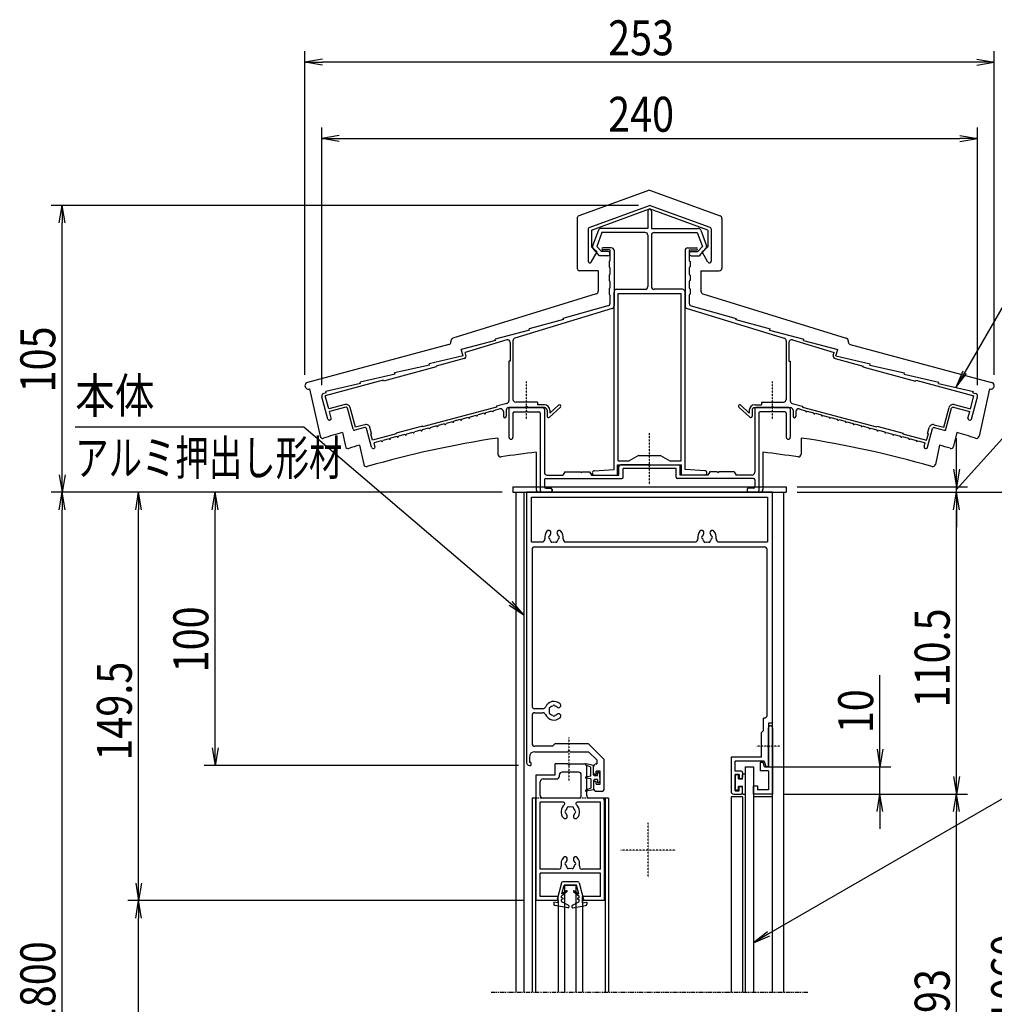
# Model space of a CAD drawing. Extents: x -97 to 16743, y -170 to 11750.
# Drawn here: x 9617 to 13184, y 3658 to 7263 of the extents above; entities that cross this region are included whole.
import ezdxf
from ezdxf.enums import TextEntityAlignment as Align

# ---------------------------------------------------------------- set-up
doc = ezdxf.new("R2010")
doc.units = 0
for name, pattern in [('ACANSTGL', [0.118, 0.079, -0.039]), ('AMCONSTR', [9999, 9999]), ('DASHED2', [9.525, 6.35, -3.175]), ('PHANTOM2', [31.75, 15.875, -3.175, 3.175, -3.175, 3.175, -3.175])]:
    doc.linetypes.add(name, pattern=pattern)
for name, color, linetype in [('AM_0', 7, 'CONTINUOUS'), ('AM_11', 3, 'AMCONSTR'), ('AM_5', 3, 'CONTINUOUS'), ('AM_6', 2, 'CONTINUOUS'), ('AM_7', 4, 'ACANSTGL'), ('CONT_M_4', 4, 'CONTINUOUS'), ('CONT_S_4', 4, 'CONTINUOUS')]:
    doc.layers.add(name, color=color, linetype=linetype)
doc.styles.add('Font_0', font='MS Gothic.ttf')

msp = doc.modelspace()

# ---------------------------------------------------------------- linework, layer by layer
at = {"layer": 'AM_0'}
for p, q in [((11422.3, 5552.7), (12422.3, 5552.7)), ((11422.3, 5552.7), (11422.3, 5532.7)), ((12422.3, 5552.7), (12422.3, 5532.7)), ((11422.3, 5532.7), (12422.3, 5532.7)), ((11432.3, 5532.7), (11432.3, 3702.7)), ((11462.3, 5532.7), (11462.3, 3702.7)), ((12372.3, 5532.7), (11472.3, 5532.7)), ((11472.3, 5532.7), (11472.3, 4542.7)), ((12372.3, 4687.7), (12372.3, 5532.7)), ((12412.3, 5532.7), (12412.3, 3702.7)), ((11490.3, 5514.7), (12354.3, 5514.7)), ((11490.3, 5350.7), (11490.3, 5514.7)), ((12354.3, 5514.7), (12354.3, 5350.7)), ((11490.3, 5350.7), (11528.8, 5350.7)), ((11615.7, 5350.7), (12088.8, 5350.7)), ((12175.7, 5350.7), (12354.3, 5350.7)), ((11492.3, 5322.7), (11492.3, 4750.2)), ((11502.3, 5332.7), (12342.3, 5332.7)), ((12352.3, 4715.7), (12352.3, 5322.7)), ((11531.9, 4740.2), (11502.3, 4740.2)), ((11502.3, 4725.2), (11531.9, 4725.2)), ((11492.3, 4715.2), (11492.3, 4612.7)), ((12339.3, 4659.7), (12339.3, 4705.7)), ((12342.3, 4705.7), (12339.3, 4705.7)), ((12357.3, 4687.7), (12357.3, 4607.3)), ((12372.3, 4687.7), (12357.3, 4687.7)), ((12372.3, 3702.7), (12372.3, 4687.7)), ((12339.3, 4659.7), (12332.3, 4652.7)), ((12332.3, 4562.7), (12332.3, 4652.7)), ((12357.3, 4607.3), (12357.3, 4670.2)), ((12372.3, 4670.2), (12372.3, 4427.7)), ((11567.3, 4602.7), (11502.3, 4602.7)), ((11502.3, 4582.7), (11622.7, 4582.7)), ((11577.3, 4612.7), (11567.3, 4602.7)), ((11577.3, 4612.7), (11697.3, 4612.7)), ((11631.8, 4582.7), (11699, 4582.7)), ((11756.3, 4553.7), (11697.3, 4612.7)), ((11729.3, 4552.4), (11699, 4582.7)), ((12357.3, 4598.1), (12357.3, 4527.7)), ((12357.3, 4527.7), (12357.3, 4598.1)), ((11482.3, 4562.7), (11482.3, 4542.7)), ((11487.3, 4542.7), (11482.3, 4542.7)), ((11487.3, 4542.7), (11487.3, 4532.7)), ((11729.3, 4552.4), (11729.3, 4537.7)), ((11756.3, 4447.7), (11756.3, 4553.7)), ((12332.3, 4562.7), (12220.3, 4562.7)), ((12220.3, 4562.7), (12220.3, 4437.7)), ((12341.9, 4547.7), (12235.3, 4547.7)), ((12235.3, 4511.7), (12235.3, 4547.7)), ((12327.3, 4542.7), (12327.3, 4512.7)), ((12338.2, 4542.7), (12327.3, 4542.7)), ((12342.3, 4527.7), (12338.2, 4542.7)), ((12341.9, 4547.7), (12347.3, 4527.7)), ((11482.3, 4532.7), (11487.3, 4532.7)), ((11577.3, 4497.7), (11577.3, 4537.7)), ((11622.7, 4537.7), (11577.3, 4537.7)), ((11662.3, 4507.7), (11602.3, 4507.7)), ((11631.8, 4537.7), (11682.3, 4537.7)), ((11692.3, 4422.7), (11692.3, 4527.7)), ((11717.3, 4505.2), (11717.3, 4527.7)), ((11727.3, 4537.7), (11729.3, 4537.7)), ((11727.3, 4500.2), (11727.3, 4511.2)), ((11741.3, 4511.2), (11727.3, 4511.2)), ((11741.3, 4464.2), (11741.3, 4511.2)), ((12257.3, 4511.7), (12235.3, 4511.7)), ((12262.3, 4506.7), (12262.3, 4489.7)), ((12272.3, 4527.7), (12302.3, 4527.7)), ((12272.3, 4527.7), (12272.3, 3702.7)), ((12302.3, 4527.7), (12302.3, 3702.7)), ((12357.3, 4512.7), (12327.3, 4512.7)), ((12357.3, 4527.7), (12342.3, 4527.7)), ((12357.3, 4527.7), (12347.3, 4527.7)), ((12357.3, 4512.7), (12357.3, 4442.7)), ((11507.3, 4037.7), (11507.3, 4497.7)), ((11507.3, 4497.7), (11577.3, 4497.7)), ((11522.3, 4422.7), (11522.3, 4472.7)), ((11532.3, 4482.7), (11582.3, 4482.7)), ((11592.3, 4492.7), (11592.3, 4497.7)), ((11672.3, 4422.7), (11672.3, 4497.7)), ((11727.3, 4464.2), (11727.3, 4475.2)), ((12235.3, 4439.7), (12235.3, 4499.7)), ((12250.3, 4499.7), (12235.3, 4499.7)), ((12250.3, 4499.7), (12250.3, 4484.7)), ((12250.3, 4484.7), (12257.3, 4484.7)), ((11717.3, 4470.2), (11717.3, 4447.7)), ((11727.3, 4464.2), (11741.3, 4464.2)), ((11727.3, 4437.7), (11746.3, 4437.7)), ((12235.3, 4439.7), (12250.3, 4439.7)), ((12250.3, 4439.7), (12250.3, 4454.7)), ((12250.3, 4454.7), (12257.3, 4454.7)), ((12262.3, 4432.7), (12262.3, 4449.7)), ((12302.3, 4427.7), (12302.3, 4457.7)), ((12302.3, 4457.7), (12317.3, 4457.7)), ((12317.3, 4457.7), (12317.3, 4442.7)), ((12357.3, 4442.7), (12317.3, 4442.7)), ((11492.3, 4412.7), (11492.3, 3702.7)), ((11507.3, 4412.7), (11492.3, 4412.7)), ((11504.3, 4412.7), (11504.3, 3702.7)), ((11662.3, 4412.7), (11532.3, 4412.7)), ((11747.3, 4412.7), (11702.3, 4412.7)), ((11772.3, 4412.7), (11747.3, 4412.7)), ((11757.3, 4037.7), (11757.3, 4402.7)), ((11760.3, 4412.7), (11760.3, 3702.7)), ((11772.3, 4412.7), (11772.3, 3702.7)), ((12220.3, 4417.7), (12220.3, 3702.7)), ((12262.3, 4417.7), (12220.3, 4417.7)), ((12230.3, 4427.7), (12257.3, 4427.7)), ((12262.3, 4417.7), (12262.3, 3702.7)), ((12372.3, 4427.7), (12302.3, 4427.7)), ((12372.3, 4417.7), (12302.3, 4417.7)), ((11607.3, 4397.7), (11522.3, 4397.7)), ((11522.3, 4152.7), (11522.3, 4397.7)), ((11742.3, 4397.7), (11657.2, 4397.7)), ((11742.3, 4152.7), (11742.3, 4397.7)), ((11589.4, 4152.7), (11522.3, 4152.7)), ((11742.3, 4152.7), (11675.1, 4152.7)), ((11522.3, 4052.7), (11522.3, 4137.7)), ((11742.3, 4137.7), (11522.3, 4137.7)), ((11742.3, 4052.7), (11742.3, 4137.7)), ((11612.3, 3702.7), (11612.3, 4092.7)), ((11652.3, 4092.7), (11612.3, 4092.7)), ((11652.3, 4092.7), (11652.3, 3702.7)), ((11587.3, 4052.7), (11522.3, 4052.7)), ((11587.3, 4037.7), (11587.3, 4052.7)), ((11677.3, 4037.7), (11677.3, 4052.7)), ((11742.3, 4052.7), (11677.3, 4052.7)), ((11587.3, 4037.7), (11504.3, 4037.7)), ((11587.3, 4037.7), (11507.3, 4037.7)), ((11587.3, 4037.7), (11587.3, 3702.7)), ((11760.3, 4037.7), (11677.3, 4037.7)), ((11677.3, 4037.7), (11677.3, 3702.7)), ((11757.3, 4037.7), (11677.3, 4037.7))]:
    msp.add_line(p, q, dxfattribs=at)
at = {"layer": 'AM_0', "linetype": 'CONTINUOUS'}
for p, q in [((11722.3, 4500.2), (11727.3, 4500.2)), ((11722.3, 4475.2), (11727.3, 4475.2))]:
    msp.add_line(p, q, dxfattribs=at)
at = {"layer": 'AM_0', "linetype": 'DASHED2'}
msp.add_line((11747.3, 4412.7), (11507.3, 4412.7), dxfattribs=at)
at = {"layer": 'AM_0', "linetype": 'PHANTOM2'}
msp.add_line((11342.3, 3702.7), (12502.2, 3702.7), dxfattribs=at)
at = {"layer": 'AM_0'}
for centre, radius, start, end in [((11572.3, 5367.7), 34, 138.6864, 189.1541), ((11552.9, 5384.7), 8.25, 318.6864, 138.6864), ((11557.3, 5367.7), 5, 112.0243, 247.9757), ((11572.3, 5367.7), 17.5, 138.6864, 164.6411), ((11591.6, 5384.7), 8.25, 41.3136, 221.3136), ((11572.3, 5367.7), 17.5, 15.3589, 41.3136), ((11587.3, 5367.7), 5, 292.0243, 67.9757), ((11572.3, 5367.7), 34, 350.8459, 41.3136), ((12132.3, 5367.7), 34, 138.6864, 189.1541), ((12112.9, 5384.7), 8.25, 318.6864, 138.6864), ((12117.3, 5367.7), 5, 112.0243, 247.9757), ((12132.3, 5367.7), 17.5, 138.6864, 164.6411), ((12151.6, 5384.7), 8.25, 41.3136, 221.3136), ((12132.3, 5367.7), 17.5, 15.3589, 41.3136), ((12147.3, 5367.7), 5, 292.0243, 67.9757), ((12132.3, 5367.7), 34, 350.8459, 41.3136), ((11528.8, 5360.7), 10, 270, 9.1541), ((11572.3, 5367.7), 17.5, 195.3589, 224.6411), ((11564.8, 5354.7), 5, 172.0243, 307.9757), ((11572.3, 5367.7), 17.5, 255.3589, 284.6411), ((11579.8, 5354.7), 5, 232.0243, 7.9757), ((11572.3, 5367.7), 17.5, 315.3589, 344.6411), ((11615.7, 5360.7), 10, 170.8459, 270), ((12088.8, 5360.7), 10, 270, 9.1541), ((12132.3, 5367.7), 17.5, 195.3589, 224.6411), ((12124.8, 5354.7), 5, 172.0243, 307.9757), ((12132.3, 5367.7), 17.5, 255.3589, 284.6411), ((12139.8, 5354.7), 5, 232.0243, 7.9757), ((12132.3, 5367.7), 17.5, 315.3589, 344.6411), ((12175.7, 5360.7), 10, 170.8459, 270), ((11502.3, 5322.7), 10, 90, 180), ((12342.3, 5322.7), 10, 0, 90), ((11572.3, 4732.7), 34, 48.6864, 156.5638), ((11502.3, 4750.2), 10, 180, 270), ((11502.3, 4715.2), 10, 90, 180), ((11531.9, 4750.2), 10, 270, 336.5638), ((11531.9, 4715.2), 10, 23.4362, 90), ((11559.3, 4740.2), 5, 82.0243, 217.9757), ((11559.3, 4725.2), 5, 142.0243, 277.9757), ((11572.3, 4732.7), 17.5, 165.3589, 194.6411), ((11572.3, 4732.7), 17.5, 105.3589, 134.6411), ((11572.3, 4747.7), 5, 22.0243, 157.9757), ((11572.3, 4732.7), 17.5, 48.6864, 74.6411), ((11589.3, 4752), 8.25, 228.6864, 48.6864), ((11572.3, 4732.7), 34, 203.4362, 311.3136), ((11572.3, 4732.7), 17.5, 225.3589, 254.6411), ((11572.3, 4717.7), 5, 202.0243, 337.9757), ((11572.3, 4732.7), 17.5, 285.3589, 311.3136), ((11589.3, 4713.4), 8.25, 311.3136, 131.3136), ((12342.3, 4715.7), 10, 270, 0), ((12364.8, 4670.2), 7.5, 0, 180), ((11502.3, 4562.7), 20, 90, 180), ((11502.3, 4612.7), 10, 180, 270), ((11627.3, 4580.7), 5, 23.5782, 156.4218), ((12359.3, 4602.7), 5, 113.5782, 246.4218), ((12355.3, 4602.7), 5, 293.5782, 66.4218), ((11482.3, 4542.7), 10, 180, 270), ((11602.3, 4497.7), 10, 90, 180), ((11627.3, 4539.7), 5, 203.5782, 336.4218), ((11662.3, 4497.7), 10, 0, 90), ((11682.3, 4527.7), 10, 0, 90), ((11727.3, 4527.7), 10, 90, 180), ((12257.3, 4506.7), 5, 0, 90), ((11532.3, 4472.7), 10, 90, 180), ((11582.3, 4492.7), 10, 270, 0), ((12257.3, 4489.7), 5, 270, 0), ((11727.3, 4447.7), 10, 180, 270), ((11746.3, 4447.7), 10, 270, 0), ((12230.3, 4437.7), 10, 180, 270), ((12257.3, 4449.7), 5, 0, 90), ((11532.3, 4422.7), 10, 180, 270), ((11662.3, 4422.7), 10, 270, 0), ((11702.3, 4422.7), 10, 180, 270), ((11747.3, 4402.7), 10, 0, 90), ((12257.3, 4432.7), 5, 270, 0), ((11632.3, 4362.7), 34, 129.7151, 221.3136), ((11607.3, 4392.7), 5, 309.7151, 90), ((11617.3, 4362.7), 5, 112.0243, 247.9757), ((11632.3, 4362.7), 17.5, 135.3589, 164.6411), ((11624.8, 4375.7), 5, 52.0243, 187.9757), ((11632.3, 4362.7), 17.5, 75.3589, 104.6411), ((11639.8, 4375.7), 5, 352.0243, 127.9757), ((11632.3, 4362.7), 17.5, 15.3589, 44.6411), ((11647.3, 4362.7), 5, 292.0243, 67.9757), ((11657.2, 4392.7), 5, 90, 230.2849), ((11632.3, 4362.7), 34, 318.6864, 50.2849), ((11612.9, 4345.7), 8.25, 221.3136, 41.3136), ((11632.3, 4362.7), 17.5, 195.3589, 221.3136), ((11651.6, 4345.7), 8.25, 138.6864, 318.6864), ((11632.3, 4362.7), 17.5, 318.6864, 344.6411), ((11632.3, 4172.7), 34, 138.6864, 193.1366), ((11612.9, 4189.7), 8.25, 318.6864, 138.6864), ((11632.3, 4172.7), 17.5, 138.6864, 164.6411), ((11651.6, 4189.7), 8.25, 41.3136, 221.3136), ((11632.3, 4172.7), 17.5, 15.3589, 41.3136), ((11632.3, 4172.7), 34, 346.8634, 41.3136), ((11589.4, 4162.7), 10, 270, 13.1366), ((11617.3, 4172.7), 5, 112.0243, 247.9757), ((11632.3, 4172.7), 17.5, 195.3589, 224.6411), ((11624.8, 4159.7), 5, 172.0243, 307.9757), ((11632.3, 4172.7), 17.5, 255.3589, 284.6411), ((11639.8, 4159.7), 5, 232.0243, 7.9757), ((11632.3, 4172.7), 17.5, 315.3589, 344.6411), ((11647.3, 4172.7), 5, 292.0243, 67.9757), ((11675.1, 4162.7), 10, 166.8634, 270)]:
    msp.add_arc(centre, radius, start, end, dxfattribs=at)
at = {"layer": 'AM_0', "linetype": 'CONTINUOUS'}
for centre, start, end in [((11722.3, 4505.2), 180, 270), ((11722.3, 4470.2), 90, 180)]:
    msp.add_arc(centre, 5, start, end, dxfattribs=at)
at = {"layer": 'AM_11'}
for p, q in [((11922.3, 6638.3), (11663.9, 6544.6)), ((11922.3, 6638.3), (12180.7, 6544.6)), ((11657.3, 6535.2), (11657.3, 6353.7)), ((12187.3, 6535.2), (12187.3, 6353.7)), ((11734.3, 6343.7), (11667.3, 6343.7)), ((11734.3, 6343.7), (11734.3, 6268.5)), ((12110.3, 6343.7), (12110.3, 6268.5)), ((12110.3, 6343.7), (12177.3, 6343.7)), ((11727.2, 6259), (11202.3, 6096.3)), ((12117.3, 6259), (12642.2, 6096.3)), ((11187.9, 6073.9), (10670.2, 5935)), ((11195.3, 6086.8), (11195.3, 6083.5)), ((12649.3, 6086.8), (12649.3, 6083.5)), ((12656.7, 6073.9), (13174.3, 5935)), ((10678.1, 5911.3), (10716.4, 5737.8)), ((13166.4, 5911.3), (13128.1, 5737.8)), ((10798, 5752), (10809.3, 5700.9)), ((13046.5, 5752), (13035.2, 5700.9)), ((10860.6, 5704.9), (10876.3, 5634.1)), ((11367.3, 5731.2), (11367.3, 5672)), ((12477.3, 5731.2), (12477.3, 5672)), ((12983.9, 5704.9), (12968.2, 5634.1)), ((11507.3, 5679.1), (11507.3, 5542.7)), ((12337.3, 5679.1), (12337.3, 5542.7)), ((12327.3, 5532.7), (11517.3, 5532.7))]:
    msp.add_line(p, q, dxfattribs=at)
for centre, radius, start, end in [((11667.3, 6535.2), 10, 109.9256, 180), ((12177.3, 6535.2), 10, 0, 70.0743), ((11667.3, 6353.7), 10, 180, 269.9999), ((12177.3, 6353.7), 10, 270, 0), ((11724.3, 6268.5), 10, 287.2147, 0), ((12120.3, 6268.5), 10, 180, 252.7853), ((11205.3, 6086.8), 10, 107.2146, 180), ((12639.3, 6086.8), 10, 0, 72.7854), ((11185.3, 6083.5), 10, 285.0209, 0), ((12659.3, 6083.5), 10, 180, 254.9791), ((10673.4, 5922.9), 12.5, 105.021, 291.7455), ((13171.1, 5922.9), 12.5, 248.2584, 74.979), ((10726.2, 5740), 10, 192.4607, 287.9311), ((11922.3, 2043.7), 3875, 106.8654, 107.9312), ((11922.3, 2043.7), 3875, 72.0688, 73.1347), ((13118.4, 5740), 10, 252.0688, 347.5393), ((10819.1, 5703), 10, 192.4608, 286.7764), ((11922.3, 2043.7), 3812, 106.1704, 106.7763), ((11922.3, 2043.7), 3729, 98.5594, 106.0892), ((11922.3, 2043.7), 3729, 73.9107, 81.4407), ((11922.3, 2043.7), 3812, 73.2238, 73.8297), ((13025.4, 5703), 10, 253.2236, 347.5392), ((11377.3, 5672), 10, 180, 278.5423), ((11922.3, 2043.7), 3659, 96.5125, 98.5424), ((11922.3, 2043.7), 3659, 81.4601, 83.4875), ((12467.3, 5672), 10, 261.4576, 0), ((11922.3, 2043.7), 3812, 73.2196, 73.2237), ((10886.1, 5636.3), 10, 192.4607, 286.0894), ((12958.5, 5636.3), 10, 253.9106, 347.5393), ((11517.3, 5542.7), 10, 180, 269.9999), ((12327.3, 5542.7), 10, 270, 0)]:
    msp.add_arc(centre, radius, start, end, dxfattribs=at)
at = {"layer": 'AM_5'}
for p, q in [((10660.9, 5962.9), (10660.9, 7147.7)), ((13183.6, 5962.9), (13183.6, 7147.7)), ((10724.9, 7118.4), (10660.9, 7107.7)), ((10724.9, 7097), (10660.9, 7107.7)), ((10660.9, 7107.7), (10724.9, 7107.7)), ((13119.6, 7107.7), (10724.9, 7107.7)), ((13119.6, 7118.4), (13183.6, 7107.7)), ((13119.6, 7097), (13183.6, 7107.7)), ((13183.6, 7107.7), (13119.6, 7107.7)), ((10722.3, 5925), (10722.3, 6867.7)), ((13122.3, 5925), (13122.3, 6867.7)), ((10786.3, 6838.4), (10722.3, 6827.7)), ((10786.3, 6817), (10722.3, 6827.7)), ((10722.3, 6827.7), (10786.3, 6827.7)), ((10786.3, 6827.7), (13058.3, 6827.7)), ((13058.3, 6838.4), (13122.3, 6827.7)), ((13058.3, 6817), (13122.3, 6827.7)), ((13122.3, 6827.7), (13058.3, 6827.7)), ((11882.3, 6582.7), (9732.3, 6582.7)), ((9761.6, 6518.7), (9772.3, 6582.7)), ((9782.9, 6518.7), (9772.3, 6582.7)), ((9772.3, 6582.7), (9772.3, 6518.7)), ((9772.3, 5596.7), (9772.3, 6518.7)), ((13274.4, 6316.4), (13075.5, 5971.8)), ((13068.2, 5976), (13043.5, 5916.4)), ((13075.5, 5971.8), (13043.5, 5916.4)), ((13043.5, 5916.4), (13082.8, 5967.6)), ((9820.2, 5772.7), (10656.5, 5772.7)), ((10656.5, 5772.7), (11413.6, 5126)), ((13259.2, 5779.4), (13088.5, 5590.2)), ((13045.6, 5616.7), (13045.6, 5730.7)), ((9761.6, 5596.7), (9772.3, 5532.7)), ((9782.9, 5596.7), (9772.3, 5532.7)), ((9772.3, 5532.7), (9772.3, 5596.7)), ((13034.9, 5616.7), (13045.6, 5552.7)), ((13056.3, 5616.7), (13045.6, 5552.7)), ((13045.6, 5552.7), (13045.6, 5616.7)), ((13088.5, 5590.2), (13045.6, 5542.7)), ((12462.3, 5552.7), (13085.6, 5552.7)), ((13045.6, 5532.7), (13045.6, 5552.7)), ((11382.3, 5532.7), (9732.3, 5532.7)), ((11382.3, 5532.7), (9732.3, 5532.7)), ((9761.6, 5468.7), (9772.3, 5532.7)), ((9782.9, 5468.7), (9772.3, 5532.7)), ((9772.3, 5532.7), (9772.3, 5468.7)), ((11382.3, 5532.7), (10012.3, 5532.7)), ((10041.6, 5468.7), (10052.3, 5532.7)), ((10062.9, 5468.7), (10052.3, 5532.7)), ((10052.3, 5532.7), (10052.3, 5468.7)), ((11382.3, 5532.7), (10292.3, 5532.7)), ((10321.6, 5468.7), (10332.3, 5532.7)), ((10342.9, 5468.7), (10332.3, 5532.7)), ((10332.3, 5532.7), (10332.3, 5468.7)), ((12462.3, 5532.7), (13365.6, 5532.7)), ((12462.3, 5532.7), (13085.6, 5532.7)), ((12462.3, 5532.7), (13085.6, 5532.7)), ((13034.9, 5468.7), (13045.6, 5532.7)), ((13034.9, 5468.7), (13045.6, 5532.7)), ((13056.3, 5468.7), (13045.6, 5532.7)), ((13045.6, 5532.7), (13045.6, 5468.7)), ((13056.3, 5468.7), (13045.6, 5532.7)), ((13045.6, 5532.7), (13045.6, 5468.7)), ((9772.3, 1775.5), (9772.3, 5468.7)), ((10052.3, 4101.7), (10052.3, 5468.7)), ((10332.3, 4596.7), (10332.3, 5468.7)), ((13045.6, 5468.7), (13045.6, 5404.7)), ((13045.6, 4491.7), (13045.6, 5468.7)), ((11408.1, 5119.6), (11462.3, 5084.4)), ((11413.6, 5126), (11462.3, 5084.4)), ((11462.3, 5084.4), (11419.1, 5132.4)), ((12765.6, 4591.7), (12765.6, 4862.5)), ((10321.6, 4596.7), (10332.3, 4532.7)), ((10342.9, 4596.7), (10332.3, 4532.7)), ((10332.3, 4532.7), (10332.3, 4596.7)), ((12754.9, 4591.7), (12765.6, 4527.7)), ((12776.3, 4591.7), (12765.6, 4527.7)), ((12765.6, 4527.7), (12765.6, 4591.7)), ((11442.3, 4532.7), (10292.3, 4532.7)), ((12342.3, 4527.7), (12805.6, 4527.7)), ((13425.6, 4532.9), (12357.7, 3915.2)), ((12765.6, 4427.7), (12765.6, 4527.7)), ((13034.9, 4491.7), (13045.6, 4427.7)), ((13056.3, 4491.7), (13045.6, 4427.7)), ((13045.6, 4427.7), (13045.6, 4491.7)), ((12412.3, 4427.7), (13085.6, 4427.7)), ((12412.3, 4427.7), (13085.6, 4427.7)), ((12412.3, 4427.7), (12805.6, 4427.7)), ((12754.9, 4363.7), (12765.6, 4427.7)), ((12776.3, 4363.7), (12765.6, 4427.7)), ((12765.6, 4427.7), (12765.6, 4363.7)), ((13034.9, 4363.7), (13045.6, 4427.7)), ((13056.3, 4363.7), (13045.6, 4427.7)), ((13045.6, 4427.7), (13045.6, 4363.7)), ((12765.6, 4363.7), (12765.6, 4299.7)), ((13045.6, 2561.7), (13045.6, 4363.7)), ((10041.6, 4101.7), (10052.3, 4037.7)), ((10062.9, 4101.7), (10052.3, 4037.7)), ((10052.3, 4037.7), (10052.3, 4101.7)), ((11464.3, 4037.7), (10012.3, 4037.7)), ((11464.3, 4037.7), (10012.3, 4037.7)), ((10041.6, 3973.7), (10052.3, 4037.7)), ((10062.9, 3973.7), (10052.3, 4037.7)), ((10052.3, 4037.7), (10052.3, 3973.7)), ((10052.3, 2651.7), (10052.3, 3973.7)), ((12353.4, 3922.5), (12302.3, 3883.1)), ((12357.7, 3915.2), (12302.3, 3883.1)), ((12302.3, 3883.1), (12361.9, 3907.9))]:
    msp.add_line(p, q, dxfattribs=at)
at = {"layer": 'AM_7'}
for p, q in [((11472.3, 5800.3), (11472.3, 5937.7)), ((12372.3, 5800.3), (12372.3, 5937.7)), ((11922.3, 5561.7), (11922.3, 5749.7)), ((11627.3, 4634.7), (11627.3, 4476.7)), ((12399.6, 4602.7), (12312.3, 4602.7)), ((11917.3, 4122.7), (11917.3, 4322.7)), ((12017.3, 4222.7), (11817.3, 4222.7))]:
    msp.add_line(p, q, dxfattribs=at)
at = {"layer": 'CONT_M_4'}
for p, q in [((11700.6, 6502), (11922.3, 6582.7)), ((11709.3, 6492.4), (11922.3, 6569.9)), ((11915.8, 6562.2), (11915.8, 6498.7)), ((12144, 6502), (11922.3, 6582.7)), ((12135.3, 6492.4), (11922.3, 6569.9)), ((11928.8, 6562.2), (11928.8, 6498.7)), ((11697.3, 6497.3), (11697.3, 6378.7)), ((11709.3, 6492.4), (11709.3, 6431.6)), ((11734.9, 6492.1), (11714, 6434.8)), ((11915.8, 6498.7), (11744.3, 6498.7)), ((11928.8, 6498.7), (12100.3, 6498.7)), ((12109.7, 6492.1), (12130.5, 6434.8)), ((12135.3, 6492.4), (12135.3, 6431.6)), ((12147.3, 6497.3), (12147.3, 6378.7)), ((11747.8, 6483.7), (11729.1, 6432.5)), ((11905.8, 6483.7), (11747.8, 6483.7)), ((11915.8, 6473.7), (11915.8, 6285.7)), ((11928.8, 6473.7), (11928.8, 6285.7)), ((11938.8, 6483.7), (12096.8, 6483.7)), ((12096.8, 6483.7), (12115.4, 6432.5)), ((11709.3, 6431.6), (11730.3, 6412.7)), ((11739.4, 6398.7), (11716, 6424.7)), ((11746.1, 6413.7), (11729.1, 6432.5)), ((11782.3, 6427.7), (11751.3, 6427.7)), ((11777.3, 6419.7), (11751.3, 6419.7)), ((11777.3, 6419.7), (11777.3, 6380.7)), ((11792.3, 6417.7), (11792.3, 6215.1)), ((12052.3, 6417.7), (12052.3, 6215.1)), ((12062.3, 6427.7), (12093.3, 6427.7)), ((12067.3, 6419.7), (12067.3, 6380.7)), ((12067.3, 6419.7), (12093.3, 6419.7)), ((12098.4, 6413.7), (12115.4, 6432.5)), ((12105.1, 6398.7), (12128.5, 6424.7)), ((12135.3, 6431.6), (12114.3, 6412.7)), ((11708.4, 6375.7), (11730.3, 6412.7)), ((11769.8, 6398.7), (11739.4, 6398.7)), ((11769.8, 6413.7), (11746.1, 6413.7)), ((12074.8, 6413.7), (12098.4, 6413.7)), ((12074.8, 6398.7), (12105.1, 6398.7)), ((12136.1, 6375.7), (12114.3, 6412.7)), ((11774.3, 6377.7), (11774.3, 6357.7)), ((11777.3, 6354.7), (11777.3, 6330.7)), ((12067.3, 6354.7), (12067.3, 6330.7)), ((12070.3, 6377.7), (12070.3, 6357.7)), ((11774.3, 6327.7), (11774.3, 6307.7)), ((12070.3, 6327.7), (12070.3, 6307.7)), ((11774.3, 6277.7), (11774.3, 6257.7)), ((11777.3, 6304.7), (11777.3, 6280.7)), ((11802.3, 6275.7), (11905.8, 6275.7)), ((12042.3, 6275.7), (11938.8, 6275.7)), ((12067.3, 6304.7), (12067.3, 6280.7)), ((12070.3, 6277.7), (12070.3, 6257.7)), ((11777.3, 6254.7), (11777.3, 6224.3)), ((11792.3, 5615.7), (11792.3, 6265.7)), ((11807.3, 5647.7), (11807.3, 6260.7)), ((11807.3, 6260.7), (12037.3, 6260.7)), ((12037.3, 5647.7), (12037.3, 6260.7)), ((12052.3, 5615.7), (12052.3, 6265.7)), ((12067.3, 6254.7), (12067.3, 6224.3)), ((11785.2, 6205.5), (11429.3, 6096.7)), ((11769.9, 6214.7), (11605.3, 6169.4)), ((12059.3, 6205.5), (12415.2, 6096.7)), ((12074.6, 6214.7), (12239.3, 6169.4)), ((11606.7, 6164.6), (11605.3, 6169.4)), ((12237.8, 6164.6), (12239.3, 6169.4)), ((11606.7, 6164.6), (11481.3, 6131.4)), ((11482.7, 6126.7), (11481.3, 6131.4)), ((12237.8, 6164.6), (12363.3, 6131.4)), ((12361.8, 6126.7), (12363.3, 6131.4)), ((11482.7, 6126.7), (11357.3, 6093.5)), ((11358.7, 6088.7), (11357.3, 6093.5)), ((12361.8, 6126.7), (12487.3, 6093.5)), ((12485.8, 6088.7), (12487.3, 6093.5)), ((11358.7, 6088.7), (11233.3, 6055.6)), ((11399.3, 6090.7), (11247.2, 6044.2)), ((11412.3, 6081.1), (11412.3, 6012.7)), ((11422.3, 6087.2), (11422.3, 5872.7)), ((12422.3, 6087.2), (12422.3, 5872.7)), ((12432.3, 6081.1), (12432.3, 6012.7)), ((12445.2, 6090.7), (12597.3, 6044.2)), ((12485.8, 6088.7), (12611.3, 6055.6)), ((11240.6, 6031.7), (11115.3, 6003.3)), ((11243.2, 6022.1), (11140.8, 5994.6)), ((11240.6, 6031.7), (11233.3, 6055.6)), ((11250.1, 6034.6), (11247.2, 6044.2)), ((12594.4, 6034.6), (12597.3, 6044.2)), ((12601.4, 6022.1), (12703.7, 5994.6)), ((12604, 6031.7), (12611.3, 6055.6)), ((12604, 6031.7), (12729.3, 6003.3)), ((11141.6, 5991.7), (10948.4, 5939.9)), ((11116.7, 5998.5), (10989.3, 5969.5)), ((11116.7, 5998.5), (11115.3, 6003.3)), ((11141.6, 5991.7), (11140.8, 5994.6)), ((11407.3, 6012.7), (11407.3, 5867.4)), ((11412.3, 6012.7), (11407.3, 6012.7)), ((12432.3, 6012.7), (12437.3, 6012.7)), ((12437.3, 6012.7), (12437.3, 5867.4)), ((12702.9, 5991.7), (12703.7, 5994.6)), ((12702.9, 5991.7), (12896.1, 5939.9)), ((12727.8, 5998.5), (12729.3, 6003.3)), ((12727.8, 5998.5), (12855.3, 5969.5)), ((10990.7, 5964.7), (10863.3, 5935.7)), ((10990.7, 5964.7), (10989.3, 5969.5)), ((12853.8, 5964.7), (12855.3, 5969.5)), ((12853.8, 5964.7), (12981.3, 5935.7)), ((10947.7, 5942.8), (10735.2, 5885.8)), ((10864.7, 5930.9), (10737.3, 5901.9)), ((10864.7, 5930.9), (10863.3, 5935.7)), ((10948.4, 5939.9), (10947.7, 5942.8)), ((12896.1, 5939.9), (12896.9, 5942.8)), ((12896.9, 5942.8), (13109.4, 5885.8)), ((12979.8, 5930.9), (12981.3, 5935.7)), ((12979.8, 5930.9), (13107.3, 5901.9)), ((10744.6, 5800.3), (10722.6, 5882.4)), ((10738.7, 5897.1), (10729.7, 5894.7)), ((10748.1, 5837.5), (10735.2, 5885.8)), ((10738.7, 5897.1), (10737.3, 5901.9)), ((13096.4, 5837.5), (13109.4, 5885.8)), ((13099.9, 5800.3), (13121.9, 5882.4)), ((13105.8, 5897.1), (13107.3, 5901.9)), ((13105.8, 5897.1), (13114.9, 5894.7)), ((10808, 5853.6), (10748.1, 5837.5)), ((10810.6, 5843.9), (10750.7, 5827.9)), ((10845.8, 5770.5), (10826.4, 5843)), ((11362.3, 5844.6), (11091.8, 5772)), ((11399.9, 5857.7), (11362.3, 5847.7)), ((11362.3, 5847.7), (11362.3, 5844.6)), ((11467.7, 5842.7), (11407.3, 5842.7)), ((11412.3, 5842.7), (11532.3, 5842.7)), ((11512.3, 5862.7), (11432.3, 5862.7)), ((11537.3, 5842.7), (11476.8, 5842.7)), ((11512.3, 5862.7), (11512.3, 5852.7)), ((11537.3, 5852.7), (11512.3, 5852.7)), ((11595.7, 5844), (11555.7, 5807)), ((11588.9, 5851.4), (11557.3, 5822.1)), ((12248.9, 5844), (12288.9, 5807)), ((12255.7, 5851.4), (12287.3, 5822.1)), ((12307.3, 5852.7), (12332.3, 5852.7)), ((12307.3, 5842.7), (12367.7, 5842.7)), ((12432.3, 5842.7), (12312.3, 5842.7)), ((12332.3, 5862.7), (12412.3, 5862.7)), ((12332.3, 5862.7), (12332.3, 5852.7)), ((12376.8, 5842.7), (12437.3, 5842.7)), ((12444.7, 5857.7), (12482.3, 5847.7)), ((12482.3, 5847.7), (12482.3, 5844.6)), ((12482.3, 5844.6), (12752.7, 5772)), ((12998.7, 5770.5), (13018.2, 5843)), ((13033.9, 5843.9), (13093.8, 5827.9)), ((13036.5, 5853.6), (13096.4, 5837.5)), ((10757.2, 5803.7), (10750.7, 5827.9)), ((10837.4, 5763.1), (10816.7, 5840.4)), ((11258.6, 5806.4), (11235.4, 5800.2)), ((11287.6, 5814.2), (11264.4, 5808)), ((11316.5, 5821.9), (11293.4, 5815.7)), ((11345.5, 5829.7), (11322.3, 5823.5)), ((11374.7, 5837.5), (11351.3, 5831.3)), ((11387.3, 5827.9), (11387.3, 5810.7)), ((11397.3, 5832.7), (11397.3, 5810.7)), ((11407.3, 5837.7), (11407.3, 5734.2)), ((11422.3, 5822.7), (11422.3, 5734.2)), ((11427.3, 5827.7), (11469.3, 5827.7)), ((11472.3, 5830.7), (11469.3, 5827.7)), ((11472.3, 5830.7), (11475.3, 5827.7)), ((11475.3, 5827.7), (11517.3, 5827.7)), ((11522.3, 5822.7), (11522.3, 5537.7)), ((11537.3, 5837.7), (11537.3, 5605.7)), ((11547.3, 5832.7), (11547.3, 5810.7)), ((11557.3, 5832.7), (11557.3, 5822.1)), ((12287.3, 5832.7), (12287.3, 5822.1)), ((12297.3, 5832.7), (12297.3, 5810.7)), ((12307.3, 5837.7), (12307.3, 5605.7)), ((12322.3, 5822.7), (12322.3, 5537.7)), ((12369.3, 5827.7), (12327.3, 5827.7)), ((12372.3, 5830.7), (12369.3, 5827.7)), ((12372.3, 5830.7), (12375.3, 5827.7)), ((12417.3, 5827.7), (12375.3, 5827.7)), ((12422.3, 5822.7), (12422.3, 5734.2)), ((12437.3, 5837.7), (12437.3, 5734.2)), ((12447.3, 5832.7), (12447.3, 5810.7)), ((12457.3, 5827.9), (12457.3, 5810.7)), ((12469.9, 5837.5), (12493.2, 5831.3)), ((12499, 5829.7), (12522.2, 5823.5)), ((12528, 5821.9), (12551.2, 5815.7)), ((12557, 5814.2), (12580.1, 5808)), ((12585.9, 5806.4), (12609.1, 5800.2)), ((13007.1, 5763.1), (13027.8, 5840.4)), ((13087.3, 5803.7), (13093.8, 5827.9)), ((10753.6, 5797.6), (10750.7, 5796.8)), ((10880.3, 5769.4), (10843.6, 5759.6)), ((10880.6, 5779.9), (10845.8, 5770.5)), ((10904.7, 5747.7), (10898.9, 5769.3)), ((11091, 5774.9), (10994.4, 5749)), ((11091.8, 5772), (11091, 5774.9)), ((11142.7, 5775.3), (11119.5, 5769.1)), ((11171.7, 5783.1), (11148.5, 5776.9)), ((11200.6, 5790.9), (11177.5, 5784.6)), ((11229.6, 5798.6), (11206.4, 5792.4)), ((12614.9, 5798.6), (12638.1, 5792.4)), ((12643.9, 5790.9), (12667.1, 5784.6)), ((12672.9, 5783.1), (12696, 5776.9)), ((12701.8, 5775.3), (12725, 5769.1)), ((12752.7, 5772), (12753.5, 5774.9)), ((12753.5, 5774.9), (12850.1, 5749)), ((12939.8, 5747.7), (12945.6, 5769.3)), ((12964, 5779.9), (12998.7, 5770.5)), ((12964.3, 5769.4), (13001, 5759.6)), ((13090.9, 5797.6), (13093.8, 5796.8)), ((10904.7, 5697.5), (10886.4, 5765.9)), ((10904.7, 5747.7), (10901.8, 5747)), ((10908.3, 5722.8), (10901.8, 5747)), ((10995.2, 5746.1), (10908.3, 5722.8)), ((10997.8, 5736.5), (10974.6, 5730.2)), ((10995.2, 5746.1), (10994.4, 5749)), ((11026.8, 5744.2), (11003.6, 5738)), ((11055.8, 5752), (11032.6, 5745.8)), ((11084.7, 5759.8), (11061.6, 5753.6)), ((11113.7, 5767.5), (11090.5, 5761.3)), ((12730.8, 5767.5), (12754, 5761.3)), ((12759.8, 5759.8), (12783, 5753.6)), ((12788.8, 5752), (12811.9, 5745.8)), ((12817.7, 5744.2), (12840.9, 5738)), ((12846.7, 5736.5), (12869.9, 5730.2)), ((12849.3, 5746.1), (12850.1, 5749)), ((12849.3, 5746.1), (12936.2, 5722.8)), ((12936.2, 5722.8), (12942.7, 5747)), ((12939.8, 5697.5), (12958.1, 5765.9)), ((12939.8, 5747.7), (12942.7, 5747)), ((10939.9, 5720.9), (10913.8, 5713.9)), ((10917.3, 5700.9), (10913.8, 5713.9)), ((10968.8, 5728.7), (10945.7, 5722.5)), ((12875.7, 5728.7), (12898.9, 5722.5)), ((12904.7, 5720.9), (12930.7, 5713.9)), ((12927.2, 5700.9), (12930.7, 5713.9)), ((11882.3, 5667.7), (11847.6, 5647.7)), ((11882.3, 5667.7), (11962.3, 5667.7)), ((11962.3, 5667.7), (11996.9, 5647.7)), ((11805.3, 5632.7), (11919.3, 5632.7)), ((11805.3, 5595.7), (11805.3, 5632.7)), ((11807.3, 5647.7), (11847.6, 5647.7)), ((11810.3, 5595.7), (11810.3, 5627.7)), ((11919.3, 5632.7), (11815.3, 5632.7)), ((11922.3, 5635.7), (11919.3, 5632.7)), ((11922.3, 5629.7), (11919.3, 5632.7)), ((11922.3, 5635.7), (11925.3, 5632.7)), ((11922.3, 5629.7), (11925.3, 5632.7)), ((11925.3, 5632.7), (12029.3, 5632.7)), ((11925.3, 5632.7), (12039.3, 5632.7)), ((11996.9, 5647.7), (12037.3, 5647.7)), ((12034.3, 5595.7), (12034.3, 5627.7)), ((12039.3, 5595.7), (12039.3, 5632.7)), ((11547.3, 5595.7), (11605.3, 5595.7)), ((11612.3, 5607.7), (11605.3, 5595.7)), ((11612.3, 5607.7), (11669.3, 5607.7)), ((11672.3, 5604.7), (11669.3, 5607.7)), ((11672.3, 5604.7), (11675.3, 5607.7)), ((11675.3, 5607.7), (11702.3, 5607.7)), ((11702.3, 5607.7), (11709.2, 5595.7)), ((11709.2, 5595.7), (11810.3, 5595.7)), ((11719.6, 5611.3), (11792.3, 5615.7)), ((11720.1, 5595.7), (11805.3, 5595.7)), ((12019.3, 5619.7), (11825.3, 5619.7)), ((11825.3, 5587.7), (11825.3, 5619.7)), ((12019.3, 5587.7), (12019.3, 5619.7)), ((12135.3, 5595.7), (12034.3, 5595.7)), ((12124.5, 5595.7), (12039.3, 5595.7)), ((12124.9, 5611.3), (12052.3, 5615.7)), ((12142.3, 5607.7), (12135.3, 5595.7)), ((12169.3, 5607.7), (12142.3, 5607.7)), ((12172.3, 5604.7), (12169.3, 5607.7)), ((12172.3, 5604.7), (12175.3, 5607.7)), ((12232.3, 5607.7), (12175.3, 5607.7)), ((12232.3, 5607.7), (12239.2, 5595.7)), ((12297.3, 5595.7), (12239.2, 5595.7)), ((11537.3, 5577.7), (11537.3, 5552.7)), ((11542.3, 5582.7), (11820.3, 5582.7)), ((12302.3, 5582.7), (12024.3, 5582.7)), ((12307.3, 5577.7), (12307.3, 5552.7)), ((11527.3, 5532.7), (11560.3, 5532.7)), ((11542.3, 5547.7), (11560.3, 5547.7)), ((11565.3, 5542.7), (11565.3, 5537.7)), ((12279.3, 5542.7), (12279.3, 5537.7)), ((12302.3, 5547.7), (12284.3, 5547.7)), ((12317.3, 5532.7), (12284.3, 5532.7))]:
    msp.add_line(p, q, dxfattribs=at)
for centre, radius, start, end in [((11922.3, 6562.2), 6.5, 0, 180), ((11702.3, 6497.3), 5, 110, 180), ((11744.3, 6488.7), 10, 90, 160), ((12100.3, 6488.7), 10, 20, 90), ((12142.3, 6497.3), 5, 0, 70), ((11905.8, 6473.7), 10, 0, 90), ((11938.8, 6473.7), 10, 90, 180), ((11723.4, 6431.4), 10, 160, 222), ((11751.3, 6423.7), 4, 90, 270), ((11782.3, 6417.7), 10, 0, 90), ((12062.3, 6417.7), 10, 90, 180), ((12093.3, 6423.7), 4, 270, 90), ((12121.1, 6431.4), 10, 318, 20), ((11769.8, 6406.2), 7.5, 270, 90), ((12074.8, 6406.2), 7.5, 90, 270), ((11703.3, 6378.7), 6, 180, 329.4898), ((11774.3, 6380.7), 3, 270, 0), ((11774.3, 6354.7), 3, 0, 90), ((12070.3, 6380.7), 3, 180, 270), ((12070.3, 6354.7), 3, 90, 180), ((12141.3, 6378.7), 6, 210.5102, 0), ((11774.3, 6330.7), 3, 270, 0), ((12070.3, 6330.7), 3, 180, 270), ((11774.3, 6304.7), 3, 0, 90), ((11774.3, 6280.7), 3, 270, 0), ((11802.3, 6265.7), 10, 90, 180), ((11905.8, 6285.7), 10, 270, 0), ((11938.8, 6285.7), 10, 180, 270), ((12042.3, 6265.7), 10, 0, 90), ((12070.3, 6304.7), 3, 90, 180), ((12070.3, 6280.7), 3, 180, 270), ((11774.3, 6254.7), 3, 0, 90), ((12070.3, 6254.7), 3, 90, 180), ((11767.3, 6224.3), 10, 285.394, 0), ((11782.3, 6215.1), 10, 287, 0), ((12062.3, 6215.1), 10, 180, 253), ((12077.3, 6224.3), 10, 180, 254.606), ((11432.3, 6087.2), 10, 107, 180), ((12412.3, 6087.2), 10, 0, 73), ((11402.3, 6081.1), 10, 0, 107), ((12442.3, 6081.1), 10, 73, 180), ((11240.6, 6031.7), 10, 285.0135, 17), ((12604, 6031.7), 10, 163, 254.9865), ((10732.3, 5885), 10, 105.0135, 195.013), ((13112.3, 5885), 10, 344.987, 74.9865), ((10811.9, 5839.1), 15, 15.013, 105.0134), ((10811.9, 5839.1), 5, 15.013, 105.0134), ((11407.3, 5832.7), 10, 90, 180), ((11397.3, 5867.4), 10, 285.0134, 0), ((11412.3, 5837.7), 5, 90, 180), ((11432.3, 5872.7), 10, 180, 270), ((11472.3, 5840.7), 5, 23.5782, 156.4218), ((11532.3, 5837.7), 5, 0, 90), ((11537.3, 5832.7), 20, 0, 90), ((11537.3, 5832.7), 10, 0, 90), ((11592.3, 5847.7), 5, 312.7694, 132.7694), ((12252.3, 5847.7), 5, 47.2306, 227.2306), ((12307.3, 5832.7), 20, 90, 180), ((12307.3, 5832.7), 10, 90, 180), ((12312.3, 5837.7), 5, 90, 180), ((12372.3, 5840.7), 5, 23.5782, 156.4218), ((12412.3, 5872.7), 10, 270, 0), ((12432.3, 5837.7), 5, 0, 90), ((12447.3, 5867.4), 10, 180, 254.9866), ((12437.3, 5832.7), 10, 0, 90), ((13032.6, 5839.1), 15, 74.9866, 164.987), ((13032.6, 5839.1), 5, 74.9866, 164.987), ((11261.5, 5807.2), 3, 195.0134, 15.0134), ((11290.5, 5815), 3, 195.0134, 15.0134), ((11319.4, 5822.7), 3, 195.0134, 15.0134), ((11348.4, 5830.5), 3, 195.0134, 15.0134), ((11377.3, 5827.9), 10, 0, 105.0134), ((11392.3, 5810.7), 5, 180, 0), ((11427.3, 5822.7), 5, 90, 180), ((11517.3, 5822.7), 5, 0, 90), ((11552.3, 5810.7), 5, 180, 312.7694), ((12292.3, 5810.7), 5, 227.2306, 0), ((12327.3, 5822.7), 5, 90, 180), ((12417.3, 5822.7), 5, 0, 90), ((12452.3, 5810.7), 5, 180, 0), ((12467.3, 5827.9), 10, 74.9866, 180), ((12496.1, 5830.5), 3, 164.9866, 344.9866), ((12525.1, 5822.7), 3, 164.9866, 344.9866), ((12554.1, 5815), 3, 164.9866, 344.9866), ((12583, 5807.2), 3, 164.9866, 344.9866), ((10749.5, 5801.6), 5, 195.013, 285.0134), ((10752.4, 5802.4), 5, 285.0134, 15.013), ((10881.6, 5764.6), 5, 15.013, 105.0134), ((10884.5, 5765.4), 15, 15.013, 105.0134), ((11116.6, 5768.3), 3, 195.0134, 15.0134), ((11145.6, 5776.1), 3, 195.0134, 15.0134), ((11174.6, 5783.9), 3, 195.0134, 15.0134), ((11203.5, 5791.6), 3, 195.0134, 15.0134), ((11232.5, 5799.4), 3, 195.0134, 15.0134), ((12612, 5799.4), 3, 164.9866, 344.9866), ((12641, 5791.6), 3, 164.9866, 344.9866), ((12670, 5783.9), 3, 164.9866, 344.9866), ((12698.9, 5776.1), 3, 164.9866, 344.9866), ((12727.9, 5768.3), 3, 164.9866, 344.9866), ((12960.1, 5765.4), 15, 74.9866, 164.987), ((12963, 5764.6), 5, 74.9866, 164.987), ((13092.2, 5802.4), 5, 164.987, 254.9866), ((13095.1, 5801.6), 5, 254.9866, 344.987), ((10842.3, 5764.4), 5, 195.013, 285.0134), ((11000.7, 5737.2), 3, 195.0134, 15.0134), ((11029.7, 5745), 3, 195.0134, 15.0134), ((11058.7, 5752.8), 3, 195.0134, 15.0134), ((11087.6, 5760.6), 3, 195.0134, 15.0134), ((11414.8, 5734.2), 7.5, 180, 0), ((12429.8, 5734.2), 7.5, 180, 0), ((12756.9, 5760.6), 3, 164.9866, 344.9866), ((12785.9, 5752.8), 3, 164.9866, 344.9866), ((12814.8, 5745), 3, 164.9866, 344.9866), ((12843.8, 5737.2), 3, 164.9866, 344.9866), ((13002.3, 5764.4), 5, 254.9866, 344.987), ((10911, 5699.2), 6.5, 195.013, 15.013), ((10942.8, 5721.7), 3, 195.0134, 15.0134), ((10971.7, 5729.5), 3, 195.0134, 15.0134), ((12872.8, 5729.5), 3, 164.9866, 344.9866), ((12901.8, 5721.7), 3, 164.9866, 344.9866), ((12933.5, 5699.2), 6.5, 164.987, 344.987), ((11815.3, 5627.7), 5, 90, 180), ((12029.3, 5627.7), 5, 0, 90), ((11547.3, 5605.7), 10, 180, 270), ((11720.1, 5603.5), 7.8, 93.476, 270), ((12124.5, 5603.5), 7.8, 270, 86.524), ((12297.3, 5605.7), 10, 270, 0), ((11542.3, 5577.7), 5, 90, 180), ((11542.3, 5552.7), 5, 180, 270), ((11820.3, 5587.7), 5, 270, 0), ((12024.3, 5587.7), 5, 180, 270), ((12302.3, 5577.7), 5, 0, 90), ((12302.3, 5552.7), 5, 270, 0), ((11527.3, 5537.7), 5, 180, 270), ((11560.3, 5542.7), 5, 0, 90), ((11560.3, 5537.7), 5, 270, 0), ((12284.3, 5542.7), 5, 90, 180), ((12284.3, 5537.7), 5, 180, 270), ((12317.3, 5537.7), 5, 270, 0)]:
    msp.add_arc(centre, radius, start, end, dxfattribs=at)
at = {"layer": 'CONT_S_4'}
for p, q in [((11707.3, 4525.7), (11688.5, 4533.9)), ((11717.3, 4532.7), (11689.6, 4537.7)), ((11707.3, 4492.7), (11707.3, 4525.7)), ((11717.3, 4498.2), (11717.3, 4532.7)), ((11736.3, 4506.7), (11732.3, 4506.7)), ((11732.3, 4494.7), (11732.3, 4506.7)), ((11740.3, 4500.7), (11736.3, 4506.7)), ((11707.3, 4492.7), (11688.9, 4489.7)), ((11707.3, 4482.7), (11688.9, 4485.7)), ((11707.3, 4482.7), (11707.3, 4449.7)), ((11717.3, 4498.2), (11721.3, 4494.7)), ((11717.3, 4477.2), (11721.3, 4480.7)), ((11717.3, 4477.2), (11717.3, 4442.7)), ((11732.3, 4494.7), (11721.3, 4494.7)), ((11732.3, 4480.7), (11721.3, 4480.7)), ((11732.3, 4480.7), (11732.3, 4468.7)), ((11740.3, 4474.7), (11736.3, 4468.7)), ((11740.3, 4487.7), (11740.3, 4500.7)), ((11740.3, 4487.7), (11740.3, 4474.7)), ((12236.3, 4443.7), (12236.3, 4495.7)), ((12246.3, 4497.7), (12238.3, 4497.7)), ((12248.3, 4482.7), (12248.3, 4495.7)), ((12248.3, 4482.7), (12262.3, 4482.7)), ((12262.3, 4482.7), (12262.3, 4498.7)), ((12272.3, 4500.7), (12264.3, 4500.7)), ((11707.3, 4449.7), (11688.5, 4441.5)), ((11717.3, 4442.7), (11689.6, 4437.7)), ((11736.3, 4468.7), (11732.3, 4468.7)), ((12246.3, 4441.7), (12238.3, 4441.7)), ((12248.3, 4456.7), (12262.3, 4456.7)), ((12248.3, 4443.7), (12248.3, 4456.7)), ((12262.3, 4429.7), (12262.3, 4456.7)), ((12264.3, 4427.7), (12272.3, 4427.7)), ((11599.6, 4101.9), (11584.3, 4041.7)), ((11601.3, 4062.4), (11609.8, 4093.7)), ((11660.1, 4105.7), (11604.5, 4105.7)), ((11654.8, 4093.7), (11609.8, 4093.7)), ((11663.3, 4062.4), (11654.8, 4093.7)), ((11664.9, 4101.9), (11680.3, 4041.7)), ((11587.3, 4041.7), (11584.3, 4041.7)), ((11587.3, 4028.7), (11587.3, 4041.7)), ((11620.6, 4070.7), (11600.3, 4053.7)), ((11600.3, 4047.7), (11600.3, 4053.7)), ((11604.7, 4046.6), (11600.3, 4047.7)), ((11604.7, 4042.8), (11600.3, 4041.7)), ((11600.3, 4035.8), (11600.3, 4041.7)), ((11618.8, 4073.2), (11601.3, 4062.4)), ((11644, 4070.7), (11664.3, 4053.7)), ((11645.7, 4073.2), (11663.3, 4062.4)), ((11659.8, 4046.6), (11664.3, 4047.7)), ((11659.8, 4042.8), (11664.3, 4041.7)), ((11664.3, 4047.7), (11664.3, 4053.7)), ((11664.3, 4035.8), (11664.3, 4041.7)), ((11677.3, 4028.7), (11677.3, 4041.7)), ((11677.3, 4041.7), (11680.3, 4041.7)), ((11572.3, 4031.7), (11572.3, 4023.9)), ((11587.3, 4028.7), (11572.3, 4031.7)), ((11622.7, 4010.7), (11576.4, 4019)), ((11624.6, 4020.5), (11603, 4031.3)), ((11626.3, 4017.8), (11626.3, 4013.7)), ((11638.3, 4017.8), (11638.3, 4013.7)), ((11639.9, 4020.5), (11661.5, 4031.3)), ((11641.8, 4010.7), (11688.1, 4019)), ((11677.3, 4028.7), (11692.3, 4031.7)), ((11692.3, 4031.7), (11692.3, 4023.9))]:
    msp.add_line(p, q, dxfattribs=at)
for centre, radius, start, end in [((11689.3, 4535.7), 2, 79.8118, 246.5192), ((11689.3, 4487.7), 2, 99.3784, 260.6216), ((12238.3, 4495.7), 2, 90, 180), ((12246.3, 4495.7), 2, 0, 90), ((12264.3, 4498.7), 2, 90, 180), ((11689.3, 4439.7), 2, 113.4807, 280.1882), ((12238.3, 4443.7), 2, 180, 270), ((12246.3, 4443.7), 2, 270, 0), ((12264.3, 4429.7), 2, 180, 270), ((11604.5, 4100.7), 5, 90, 165.6928), ((11660.1, 4100.7), 5, 14.3072, 90), ((11604.3, 4044.7), 2, 283.2917, 76.7083), ((11619.6, 4071.9), 1.5, 310, 121.5814), ((11644.9, 4071.9), 1.5, 58.4186, 230), ((11660.3, 4044.7), 2, 103.2917, 256.7083), ((11577.3, 4023.9), 5, 180, 259.941), ((11605.3, 4035.8), 5, 180, 243.4349), ((11623.3, 4013.7), 3, 259.941, 0), ((11623.3, 4017.8), 3, 0, 63.4349), ((11641.3, 4017.8), 3, 116.5651, 180), ((11641.3, 4013.7), 3, 180, 280.059), ((11659.3, 4035.8), 5, 296.5651, 0), ((11687.3, 4023.9), 5, 280.059, 0)]:
    msp.add_arc(centre, radius, start, end, dxfattribs=at)

# ---------------------------------------------------------------- texts
at = {"layer": 'AM_5', "style": 'Font_0', "width": 0.83}
for s, p in [('253', (11770.5, 7132.7)), ('240', (11770.5, 6852.7))]:
    msp.add_text(s, height=128, dxfattribs=at).set_placement(p)
for s, p in [('105', (9747.3, 5898.3)), ('100', (10307.3, 4873.3)), ('110.5', (13020.6, 4745)), ('149.5', (10027.3, 4550)), ('10', (12740.6, 4650.3)), ('H=1060', (13300.6, 3406.4)), ('GLH=1800', (9747.3, 3202.2)), ('有効H=893', (13020.6, 3069.6))]:
    msp.add_text(s, height=128, rotation=90, dxfattribs=at).set_placement(p)
at = {"layer": 'AM_6', "style": 'Font_0', "width": 0.83}
msp.add_text('本体', height=128, dxfattribs=at).set_placement((9820.2, 5822.7))
at = {"layer": 'AM_6', "style": 'Font_0', "width": 0.7}
msp.add_text('アルミ押出し形材', height=128, dxfattribs=at).set_placement((9820.2, 5722.7), align=Align.TOP_LEFT)

doc.saveas('drawing.dxf')
